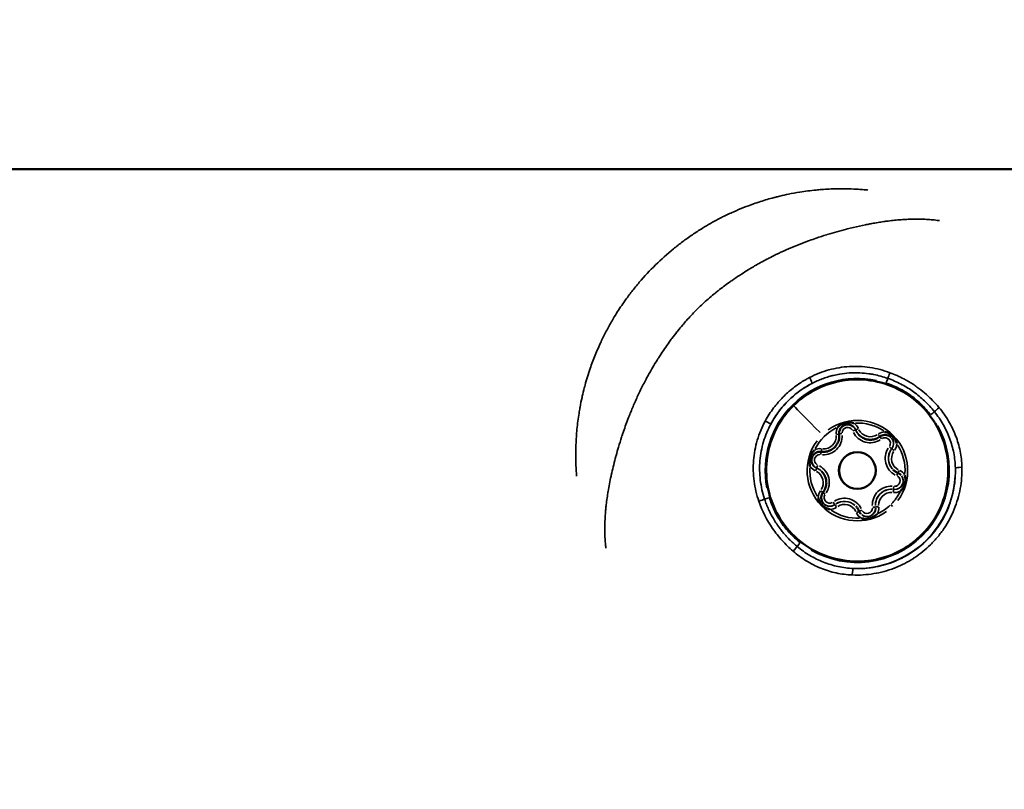
# Model space of a CAD drawing. Units: millimetres. Extents: x -53 to 14867, y 0 to 15258.
# Drawn here: x 8404 to 8484, y 7782 to 7845 of the extents above; entities that cross this region are included whole.
import ezdxf

# ---------------------------------------------------------------- set-up
doc = ezdxf.new("R2010")
doc.units = ezdxf.units.MM
doc.header["$MEASUREMENT"] = 0
doc.layers.add('MD_Visible', color=7, linetype='Continuous', lineweight=50)
doc.layers.add('MD_Visible Narrow', color=7, linetype='Continuous', lineweight=35)
doc.styles.get("Standard").update_dxf_attribs({"font": 'square721_bt_roman.ttf'})
doc.dimstyles.new('asd', dxfattribs={"dimtxt": 300, "dimasz": 100, "dimexe": 1.25, "dimexo": 0.625, "dimgap": 80, "dimtad": 1, "dimdec": 0, "dimlfac": 0.1, "dimrnd": 5, "dimtxsty": 'Standard', "dimcen": 0, "dimclrd": 256, "dimclre": 256, "dimadec": 0, "dimazin": 0, "dimtfac": 1, "dimtdec": 0, "dimtix": 1, "dimtmove": 2, "dimatfit": 3, "dimfxl": 1, "dimarcsym": 0})

# ---------------------------------------------------------------- blocks, each defined once
blk = doc.blocks.new('CustomObjectsInViewport6_0')
at = {"layer": 'MD_Visible'}
for p, q in [((7251.914, 6772.987), (7561.09, 6772.987)), ((7386.349, 6751.277), (7386.34, 6751.286)), ((7387.276, 6749.431), (7387.282, 6749.425)), ((7383.307, 6748.288), (7383.298, 6748.298)), ((7389.125, 6748.451), (7389.116, 6748.46)), ((7385.136, 6747.329), (7385.142, 6747.323)), ((7386.083, 6745.463), (7386.074, 6745.472))]:
    blk.add_line(p, q, dxfattribs=at)
at = {"layer": 'MD_Visible', "extrusion": (0, 0, -1)}
blk.add_ellipse((7386.206, 6748.38), major_axis=(1.07, 1.051), ratio=0.999993, start_param=3.141593, end_param=6.283185, dxfattribs=at)
at = {"layer": 'MD_Visible'}
blk.add_ellipse((7386.212, 6748.374), major_axis=(1.07, 1.051), ratio=0.999993, start_param=-0.776498, end_param=5.506687, dxfattribs=at)
for points, knots in [([(7380.993, 6753.686), (7381.559, 6754.242), (7382.215, 6754.707), (7383.639, 6755.406), (7384.407, 6755.641), (7385.979, 6755.857), (7386.782, 6755.838), (7388.342, 6755.548), (7389.098, 6755.278), (7390.488, 6754.512), (7391.121, 6754.017), (7392.199, 6752.854), (7392.644, 6752.185), (7393.302, 6750.741), (7393.514, 6749.966), (7393.684, 6748.389), (7393.641, 6747.587), (7393.306, 6746.036), (7393.014, 6745.288), (7392.208, 6743.921), (7391.695, 6743.303), (7390.5, 6742.259), (7389.819, 6741.834), (7388.356, 6741.218), (7387.576, 6741.029), (7385.994, 6740.905), (7385.193, 6740.971), (7383.653, 6741.351), (7382.914, 6741.665), (7381.571, 6742.511), (7380.968, 6743.041), (7379.96, 6744.266), (7379.554, 6744.96), (7378.982, 6746.44), (7378.816, 6747.225), (7378.738, 6748.81), (7378.827, 6749.608), (7379.252, 6751.137), (7379.588, 6751.867), (7380.311, 6752.944), (7380.634, 6753.333), (7380.993, 6753.686)], [0, 0, 0, 0, 0.32, 0.32, 0.640001, 0.640001, 0.960001, 0.960001, 1.280001, 1.280001, 1.6, 1.6, 1.92, 1.92, 2.24, 2.24, 2.56, 2.56, 2.88, 2.88, 3.2, 3.2, 3.52, 3.52, 3.840001, 3.840001, 4.160001, 4.160001, 4.48, 4.48, 4.8, 4.8, 5.12, 5.12, 5.44, 5.44, 5.76, 5.76, 6.08, 6.08, 6.283185, 6.283185, 6.283185, 6.283185]), ([(7385.912, 6752.248), (7385.91, 6752.249), (7385.908, 6752.249), (7385.78, 6752.286), (7385.648, 6752.305), (7385.413, 6752.302), (7385.311, 6752.289), (7385.11, 6752.237), (7385.014, 6752.199), (7384.807, 6752.088), (7384.701, 6752.008), (7384.607, 6751.913), (7384.605, 6751.911), (7384.604, 6751.91)], [-0.0006567, -0.0006567, -0.0006567, -0.0006567, 0, 0, 0.0394171, 0.0394171, 0.0702393, 0.0702393, 0.1010616, 0.1010616, 0.1404787, 0.1404787, 0.1411354, 0.1411354, 0.1411354, 0.1411354]), ([(7384.729, 6751.35), (7384.721, 6751.424), (7384.724, 6751.499), (7384.753, 6751.646), (7384.78, 6751.717), (7384.854, 6751.846), (7384.902, 6751.905), (7385.013, 6752.004), (7385.077, 6752.045), (7385.214, 6752.105), (7385.287, 6752.124), (7385.436, 6752.137), (7385.511, 6752.132), (7385.657, 6752.098), (7385.727, 6752.069), (7385.839, 6752), (7385.884, 6751.964), (7385.924, 6751.924)], [5.369668, 5.369668, 5.369668, 5.369668, 5.689669, 5.689669, 6.009668, 6.009668, 6.329666, 6.329666, 6.649664, 6.649664, 6.969663, 6.969663, 7.289662, 7.289662, 7.609663, 7.609663, 7.853982, 7.853982, 7.853982, 7.853982]), ([(7389.424, 6750.572), (7389.423, 6750.574), (7389.423, 6750.577), (7389.391, 6750.706), (7389.341, 6750.83), (7389.221, 6751.032), (7389.159, 6751.114), (7389.014, 6751.261), (7388.933, 6751.326), (7388.733, 6751.449), (7388.61, 6751.501), (7388.481, 6751.535), (7388.479, 6751.536), (7388.477, 6751.536)], [-0.0006567, -0.0006567, -0.0006567, -0.0006567, 0, 0, 0.0394171, 0.0394171, 0.0702393, 0.0702393, 0.1010616, 0.1010616, 0.1404787, 0.1404787, 0.1411354, 0.1411354, 0.1411354, 0.1411354]), ([(7383.263, 6749.909), (7383.4, 6749.89), (7383.54, 6749.893), (7383.813, 6749.944), (7383.945, 6749.991), (7384.188, 6750.125), (7384.298, 6750.211), (7384.486, 6750.414), (7384.564, 6750.531), (7384.679, 6750.783), (7384.716, 6750.918), (7384.742, 6751.153), (7384.741, 6751.252), (7384.729, 6751.35)], [2.228075, 2.228075, 2.228075, 2.228075, 2.548075, 2.548075, 2.868076, 2.868076, 3.188076, 3.188076, 3.508077, 3.508077, 3.828078, 3.828078, 4.05511, 4.05511, 4.05511, 4.05511]), ([(7386.349, 6751.277), (7386.436, 6751.188), (7386.536, 6751.112), (7386.754, 6750.991), (7386.871, 6750.946), (7387.114, 6750.892), (7387.24, 6750.883), (7387.488, 6750.9), (7387.611, 6750.926), (7387.844, 6751.013), (7387.954, 6751.073), (7388.054, 6751.147)], [1.570796, 1.570796, 1.570796, 1.570796, 1.858219, 1.858219, 2.145643, 2.145643, 2.433066, 2.433066, 2.720489, 2.720489, 3.007912, 3.007912, 3.007912, 3.007912]), ([(7388.054, 6751.147), (7388.107, 6751.187), (7388.167, 6751.22), (7388.293, 6751.267), (7388.359, 6751.281), (7388.493, 6751.29), (7388.56, 6751.285), (7388.691, 6751.256), (7388.755, 6751.231), (7388.872, 6751.166), (7388.926, 6751.125), (7388.973, 6751.078)], [0.13368, 0.13368, 0.13368, 0.13368, 0.421104, 0.421104, 0.708527, 0.708527, 0.99595, 0.99595, 1.283373, 1.283373, 1.570797, 1.570797, 1.570797, 1.570797]), ([(7382.705, 6750.045), (7382.704, 6750.043), (7382.702, 6750.042), (7382.606, 6749.949), (7382.524, 6749.844), (7382.408, 6749.639), (7382.369, 6749.544), (7382.313, 6749.345), (7382.298, 6749.243), (7382.292, 6749.008), (7382.308, 6748.876), (7382.343, 6748.747), (7382.343, 6748.745), (7382.344, 6748.743)], [-0.0006567, -0.0006567, -0.0006567, -0.0006567, 0, 0, 0.0394171, 0.0394171, 0.0702393, 0.0702393, 0.1010616, 0.1010616, 0.1404787, 0.1404787, 0.1411354, 0.1411354, 0.1411354, 0.1411354]), ([(7382.668, 6748.725), (7382.616, 6748.778), (7382.572, 6748.84), (7382.506, 6748.974), (7382.484, 6749.046), (7382.464, 6749.194), (7382.465, 6749.27), (7382.493, 6749.417), (7382.518, 6749.488), (7382.59, 6749.619), (7382.637, 6749.678), (7382.746, 6749.78), (7382.809, 6749.822), (7382.945, 6749.884), (7383.018, 6749.904), (7383.149, 6749.918), (7383.206, 6749.917), (7383.263, 6749.909)], [4.712389, 4.712389, 4.712389, 4.712389, 5.032391, 5.032391, 5.352393, 5.352393, 5.672393, 5.672393, 5.992393, 5.992393, 6.312391, 6.312391, 6.632389, 6.632389, 6.952388, 6.952388, 7.196703, 7.196703, 7.196703, 7.196703]), ([(7383.406, 6746.582), (7383.483, 6746.68), (7383.545, 6746.789), (7383.635, 6747.021), (7383.664, 6747.143), (7383.685, 6747.391), (7383.678, 6747.517), (7383.628, 6747.76), (7383.586, 6747.879), (7383.469, 6748.098), (7383.394, 6748.2), (7383.307, 6748.288)], [3.275273, 3.275273, 3.275273, 3.275273, 3.562696, 3.562696, 3.850119, 3.850119, 4.137542, 4.137542, 4.424966, 4.424966, 4.712389, 4.712389, 4.712389, 4.712389]), ([(7389.125, 6748.451), (7389.149, 6748.427), (7389.173, 6748.404), (7389.224, 6748.359), (7389.251, 6748.338), (7389.305, 6748.298), (7389.333, 6748.279), (7389.39, 6748.243), (7389.419, 6748.226), (7389.479, 6748.195), (7389.509, 6748.18), (7389.54, 6748.167)], [1.5707961, 1.5707961, 1.5707961, 1.5707961, 1.6487798, 1.6487798, 1.7267636, 1.7267636, 1.8047473, 1.8047473, 1.882731, 1.882731, 1.9607148, 1.9607148, 1.9607148, 1.9607148]), ([(7389.54, 6748.167), (7389.557, 6748.16), (7389.574, 6748.152), (7389.606, 6748.135), (7389.622, 6748.126), (7389.652, 6748.107), (7389.668, 6748.097), (7389.697, 6748.075), (7389.711, 6748.063), (7389.738, 6748.04), (7389.752, 6748.027), (7389.764, 6748.014)], [1.1808779, 1.1808779, 1.1808779, 1.1808779, 1.2588616, 1.2588616, 1.3368454, 1.3368454, 1.4148291, 1.4148291, 1.4928128, 1.4928128, 1.5707966, 1.5707966, 1.5707966, 1.5707966]), ([(7389.729, 6746.693), (7389.73, 6746.695), (7389.732, 6746.696), (7389.828, 6746.789), (7389.91, 6746.894), (7390.025, 6747.098), (7390.065, 6747.194), (7390.12, 6747.393), (7390.135, 6747.495), (7390.142, 6747.73), (7390.126, 6747.862), (7390.091, 6747.991), (7390.09, 6747.993), (7390.09, 6747.995)], [-0.0006567, -0.0006567, -0.0006567, -0.0006567, 0, 0, 0.0394171, 0.0394171, 0.0702393, 0.0702393, 0.1010616, 0.1010616, 0.1404787, 0.1404787, 0.1411354, 0.1411354, 0.1411354, 0.1411354]), ([(7383.46, 6745.662), (7383.413, 6745.71), (7383.373, 6745.764), (7383.31, 6745.883), (7383.287, 6745.946), (7383.26, 6746.078), (7383.256, 6746.145), (7383.267, 6746.279), (7383.283, 6746.345), (7383.332, 6746.47), (7383.365, 6746.529), (7383.406, 6746.582)], [4.712389, 4.712389, 4.712389, 4.712389, 4.999812, 4.999812, 5.287236, 5.287236, 5.574659, 5.574659, 5.862082, 5.862082, 6.149505, 6.149505, 6.149505, 6.149505]), ([(7383.01, 6746.166), (7383.01, 6746.163), (7383.011, 6746.161), (7383.043, 6746.032), (7383.093, 6745.908), (7383.212, 6745.706), (7383.275, 6745.624), (7383.42, 6745.477), (7383.501, 6745.412), (7383.701, 6745.289), (7383.823, 6745.237), (7383.952, 6745.203), (7383.955, 6745.202), (7383.957, 6745.202)], [-0.0006567, -0.0006567, -0.0006567, -0.0006567, 0, 0, 0.0394171, 0.0394171, 0.0702393, 0.0702393, 0.1010616, 0.1010616, 0.1404787, 0.1404787, 0.1411354, 0.1411354, 0.1411354, 0.1411354]), ([(7386.36, 6745.042), (7386.347, 6745.074), (7386.333, 6745.104), (7386.303, 6745.165), (7386.286, 6745.194), (7386.251, 6745.252), (7386.233, 6745.28), (7386.194, 6745.335), (7386.173, 6745.362), (7386.13, 6745.414), (7386.107, 6745.439), (7386.083, 6745.463)], [4.3224705, 4.3224705, 4.3224705, 4.3224705, 4.4004542, 4.4004542, 4.4784378, 4.4784378, 4.5564215, 4.5564215, 4.6344051, 4.6344051, 4.7123887, 4.7123887, 4.7123887, 4.7123887]), ([(7386.508, 6744.816), (7386.496, 6744.829), (7386.483, 6744.842), (7386.46, 6744.87), (7386.449, 6744.884), (7386.428, 6744.914), (7386.418, 6744.929), (7386.399, 6744.96), (7386.39, 6744.976), (7386.374, 6745.009), (7386.366, 6745.025), (7386.36, 6745.042)], [4.7123892, 4.7123892, 4.7123892, 4.7123892, 4.7903729, 4.7903729, 4.8683565, 4.8683565, 4.9463401, 4.9463401, 5.0243238, 5.0243238, 5.1023074, 5.1023074, 5.1023074, 5.1023074]), ([(7386.521, 6744.49), (7386.524, 6744.489), (7386.526, 6744.489), (7386.654, 6744.452), (7386.786, 6744.433), (7387.021, 6744.435), (7387.123, 6744.449), (7387.323, 6744.501), (7387.419, 6744.539), (7387.626, 6744.65), (7387.732, 6744.73), (7387.827, 6744.825), (7387.828, 6744.826), (7387.83, 6744.828)], [-0.0006567, -0.0006567, -0.0006567, -0.0006567, 0, 0, 0.0394171, 0.0394171, 0.0702393, 0.0702393, 0.1010616, 0.1010616, 0.1404787, 0.1404787, 0.1411354, 0.1411354, 0.1411354, 0.1411354])]:
    blk.add_open_spline(points, degree=3, knots=knots, dxfattribs=at)
at = {"layer": 'MD_Visible Narrow'}
for p, q in [((7545.631, 6772.987), (7267.373, 6772.987)), ((7386.072, 6751.697), (7386.064, 6751.706)), ((7389.026, 6750.158), (7389.017, 6750.166)), ((7382.891, 6748.573), (7382.883, 6748.581)), ((7389.169, 6746.831), (7389.161, 6746.839)), ((7384.378, 6745.592), (7384.37, 6745.601)), ((7387.702, 6745.39), (7387.694, 6745.398))]:
    blk.add_line(p, q, dxfattribs=at)
for centre, major_axis, ratio, start_param, end_param in [((7386.203, 6748.383), (5.363, 5.268), 0.999993, 0.584825, 2.555881), ((7388.816, 6756.293), (-0.176, -0.468), 0.059322, 0.677527, 1.697357), ((7388.562, 6755.519), (-0.157, -0.475), 0.003395, 3.808679, 4.66317), ((7381.344, 6753.33), (-0.35, 0.357), 0, 0.008706, 0.164769), ((7378.718, 6752.442), (-0.44, 0.237), 0.076037, 1.612916, 3.031439), ((7386.217, 6748.369), (2.927, 2.876), 0.999993, 4.869469, 7.696902), ((7385.425, 6751.432), (0.678, 0.666), 0.999993, -0.357621, 0.223725), ((7386.203, 6748.383), (5.363, 5.268), 0.999993, 3.412811, 6.012562), ((7385.425, 6751.432), (0.678, 0.666), 0.999993, 1.870671, 2.452017), ((7384.968, 6751.389), (-0.248, -0.03), 0.003023, 4.780265, 5.960046), ((7387.265, 6752.197), (1.105, 1.085), 0.999993, 2.843026, 4.487357), ((7385.415, 6751.443), (0.499, 0.491), 0.999993, -0.3709, -0.028564), ((7386.304, 6751.791), (-0.232, -0.094), 0.003531, 0.079991, 1.493708), ((7387.275, 6752.186), (0.926, 0.91), 0.999993, 2.77117, 3.122097), ((7388.474, 6750.586), (0.678, 0.666), 0.999993, 0.823473, 1.404819), ((7386.217, 6748.369), (2.927, 2.876), 0.999993, 1.727876, 4.55531), ((7383.43, 6751.206), (1.105, 1.085), 0.999993, 3.890224, 5.534555), ((7387.904, 6751.347), (0.15, -0.2), 0.000509, 0.078351, 1.488662), ((7388.464, 6750.596), (0.499, 0.491), 0.999993, 4.917448, 6.202262), ((7383.168, 6749.215), (0.678, 0.666), 0.999993, 0.689576, 1.270922), ((7383.219, 6749.671), (-0.034, -0.248), 0.003023, 3.464732, 4.644513), ((7383.297, 6750.157), (-0.034, -0.248), 0.003023, 0.078423, 1.49004), ((7390.041, 6749.371), (1.105, 1.085), 0.999993, 1.795829, 3.44016), ((7390.051, 6749.361), (0.926, 0.91), 0.999993, 1.776333, 3.069737), ((7389.223, 6750.004), (-0.197, 0.153), 0.000509, 0.082324, 1.49604), ((7388.474, 6750.586), (0.678, 0.666), 0.999993, 4.878367, 5.459712), ((7383.168, 6749.215), (0.678, 0.666), 0.999993, 2.917869, 3.499214), ((7383.158, 6749.225), (0.499, 0.491), 0.999993, 3.170157, 3.512493), ((7382.981, 6748.812), (-0.098, -0.23), 0.003531, 4.789478, 6.203194), ((7382.381, 6747.378), (0.926, 0.91), 0.999993, 0.019496, 0.370423), ((7382.371, 6747.389), (1.105, 1.085), 0.999993, 4.937421, 6.581752), ((7389.639, 6748.397), (-0.098, -0.23), 0.003531, 0.078467, 1.490878), ((7389.266, 6747.523), (0.678, 0.666), 0.999993, -0.223724, 0.357622), ((7389.256, 6747.533), (0.499, 0.491), 0.999993, 3.92261, 6.149902), ((7383.96, 6746.152), (0.678, 0.666), 0.999993, 1.736774, 2.31812), ((7383.209, 6746.735), (-0.197, 0.153), 0.000509, 1.652931, 3.063242), ((7383.594, 6746.438), (-0.197, 0.153), 0.000509, 4.778174, 5.8942), ((7388.982, 6745.554), (1.105, 1.085), 0.999993, 0.748631, 2.392962), ((7388.992, 6745.544), (0.926, 0.91), 0.999993, 0.748631, 2.392962), ((7389.194, 6747.087), (-0.034, -0.248), 0.003023, 4.788596, 6.202313), ((7389.266, 6747.523), (0.678, 0.666), 0.999993, 3.831169, 4.412515), ((7378.246, 6745.919), (-0.471, -0.167), 0.059416, 1.444417, 2.464157), ((7384.219, 6745.802), (0.15, -0.2), 0.000509, 4.787145, 6.200862), ((7385.147, 6744.563), (1.105, 1.085), 0.999993, -0.298566, 1.345765), ((7385.157, 6744.553), (0.926, 0.91), 0.999993, 0.071856, 1.36526), ((7383.95, 6746.162), (0.499, 0.491), 0.999993, 3.222516, 4.50733), ((7383.96, 6746.152), (0.678, 0.666), 0.999993, 3.965066, 4.546412), ((7386.582, 6745.146), (-0.232, -0.094), 0.003531, 4.782271, 6.014028), ((7386.998, 6745.316), (0.499, 0.491), 0.999993, 3.274876, 5.502168), ((7387.951, 6745.419), (-0.248, -0.03), 0.003023, 0.080873, 1.494589), ((7387.009, 6745.305), (0.678, 0.666), 0.999993, 5.012264, 5.593609), ((7388.942, 6745.595), (-0.35, 0.357), 0, 1.596592, 1.991552), ((7387.009, 6745.305), (0.678, 0.666), 0.999993, 2.783971, 3.365317), ((7381.551, 6742.477), (-0.31, -0.393), 0.003787, 4.758923, 5.605225), ((7385.861, 6739.872), (0.023, 0.499), 0.121993, 0.117883, 1.559336)]:
    blk.add_ellipse(centre, major_axis=major_axis, ratio=ratio, start_param=start_param, end_param=end_param, dxfattribs=at)
at = {"layer": 'MD_Visible Narrow', "extrusion": (0, 0, -1)}
for centre, major_axis, ratio, start_param, end_param in [((7386.205, 6748.381), (5.3, 5.207), 0.999993, -2.365094, 3.918091), ((7382.285, 6755.942), (-0.229, 0.444), 0.075899, 1.612899, 3.031437), ((7386.205, 6748.381), (5.719, 5.618), 0.999993, -1.838362, -1.302368), ((7385.093, 6749.513), (4.157, -4.231), 0, 2.05423, 2.92036), ((7392.188, 6752.932), (0.398, 0.303), 0.003788, 4.758924, 5.605206), ((7392.829, 6753.423), (-0.385, -0.319), 0.0543, 0.689308, 1.720162), ((7386.217, 6748.369), (2.776, 2.727), 0.999993, -0.837771, -0.209427), ((7386.217, 6748.369), (2.776, 2.727), 0.999993, -1.884969, -1.256624), ((7385.414, 6751.443), (0.321, 0.315), 0.999993, -2.340602, 0.246207), ((7385.832, 6751.612), (0.232, 0.094), 0.003531, 4.789478, 6.203194), ((7385.425, 6751.433), (0.499, 0.491), 0.999993, 0.019496, 0.370422), ((7387.266, 6752.196), (0.926, 0.91), 0.999993, 3.161089, 3.512015), ((7387.276, 6752.186), (0.748, 0.735), 0.999993, 1.795828, 3.440159), ((7383.441, 6751.195), (0.748, 0.735), 0.999993, 0.748631, 2.392962), ((7384.481, 6751.32), (0.248, 0.03), 0.003023, 0.078423, 1.49004), ((7388.194, 6750.957), (-0.15, 0.2), 0.000509, 4.778174, 5.8942), ((7388.463, 6750.597), (0.321, 0.315), 0.999993, -1.293405, 1.293404), ((7388.473, 6750.587), (0.499, 0.491), 0.999993, 0.071856, 1.36526), ((7390.042, 6749.37), (0.926, 0.91), 0.999993, 3.213448, 4.506853), ((7388.819, 6750.32), (0.197, -0.153), 0.000509, 4.787145, 6.200862), ((7390.052, 6749.36), (0.748, 0.735), 0.999993, 2.843026, 4.487357), ((7386.217, 6748.369), (2.776, 2.727), 0.999993, 0.209426, 0.837771), ((7383.157, 6749.226), (0.321, 0.315), 0.999993, 2.895386, 5.482194), ((7386.217, 6748.369), (2.776, 2.727), 0.999993, 3.351019, 3.979363), ((7383.167, 6749.216), (0.499, 0.491), 0.999993, 2.77117, 3.122097), ((7382.794, 6748.342), (0.098, 0.23), 0.003531, 0.079991, 1.493708), ((7382.382, 6747.378), (0.748, 0.735), 0.999993, -0.298567, 1.345764), ((7382.372, 6747.388), (0.926, 0.91), 0.999993, -0.370423, -0.019496), ((7389.433, 6747.947), (0.098, 0.23), 0.003531, 4.782271, 6.014028), ((7394.719, 6748.576), (-0.5, -0.014), 0.122052, 0.11789, 1.559481), ((7386.205, 6748.381), (5.719, 5.618), 0.999993, 0.835304, 2.305971), ((7389.265, 6747.524), (0.499, 0.491), 0.999993, 0.124216, 2.360098), ((7389.255, 6747.534), (0.321, 0.315), 0.999993, -0.246207, 2.340602), ((7388.983, 6745.553), (0.926, 0.91), 0.999993, 3.890223, 5.534554), ((7388.993, 6745.543), (0.748, 0.735), 0.999993, 3.890223, 5.534554), ((7386.217, 6748.369), (2.776, 2.727), 0.999993, 1.23917, 1.553342), ((7389.135, 6746.582), (0.034, 0.248), 0.003023, 0.080873, 1.494589), ((7379.024, 6746.158), (0.478, 0.148), 0.003393, 3.808593, 4.663163), ((7383.949, 6746.162), (0.321, 0.315), 0.999993, 1.848188, 4.434997), ((7385.148, 6744.562), (0.926, 0.91), 0.999993, -1.36526, -0.071856), ((7383.959, 6746.152), (0.499, 0.491), 0.999993, 1.776332, 3.069737), ((7386.217, 6748.369), (2.776, 2.727), 0.999993, 2.303822, 2.932166), ((7384.528, 6745.392), (-0.15, 0.2), 0.000509, 0.082324, 1.49604), ((7385.158, 6744.552), (0.748, 0.735), 0.999993, -1.345765, 0.298566), ((7386.128, 6744.948), (0.232, 0.094), 0.003531, 0.078467, 1.490878), ((7387.008, 6745.306), (0.499, 0.491), 0.999993, 0.781495, 3.017377), ((7386.998, 6745.316), (0.321, 0.315), 0.999993, 0.80099, 3.387799), ((7387.445, 6745.369), (0.248, 0.03), 0.003023, 4.788596, 6.202313), ((7386.217, 6748.369), (2.776, 2.727), 0.999993, 1.58825, 1.902422), ((7381.05, 6741.845), (-0.326, -0.379), 0.054431, 1.42146, 2.4523)]:
    blk.add_ellipse(centre, major_axis=major_axis, ratio=ratio, start_param=start_param, end_param=end_param, dxfattribs=at)
at = {"layer": 'MD_Visible Narrow'}
for points, knots in [([(7363.28, 6747.924), (7363.275, 6747.979), (7363.271, 6748.035), (7363.263, 6748.155), (7363.258, 6748.22), (7363.244, 6748.439), (7363.236, 6748.593), (7363.212, 6749.16), (7363.207, 6749.576), (7363.215, 6750.1), (7363.217, 6750.208), (7363.233, 6750.74), (7363.259, 6751.168), (7363.302, 6751.648), (7363.307, 6751.698), (7363.353, 6752.181), (7363.408, 6752.614), (7363.501, 6753.204), (7363.527, 6753.358), (7363.557, 6753.524), (7363.56, 6753.536), (7363.61, 6753.815), (7363.664, 6754.083), (7363.731, 6754.385), (7363.739, 6754.421), (7363.798, 6754.68), (7363.852, 6754.902), (7363.93, 6755.203), (7363.951, 6755.282), (7364.095, 6755.813), (7364.233, 6756.261), (7364.513, 6757.077), (7364.65, 6757.445), (7364.946, 6758.176), (7365.105, 6758.539), (7365.411, 6759.192), (7365.556, 6759.483), (7365.856, 6760.055), (7366.011, 6760.334), (7366.295, 6760.82), (7366.422, 6761.029), (7366.764, 6761.574), (7366.986, 6761.906), (7367.31, 6762.363), (7367.405, 6762.494), (7367.597, 6762.752), (7367.694, 6762.879), (7367.99, 6763.259), (7368.193, 6763.509), (7368.819, 6764.243), (7369.258, 6764.715), (7369.725, 6765.174), (7369.728, 6765.177), (7370.199, 6765.638), (7370.683, 6766.072), (7371.435, 6766.687), (7371.689, 6766.886), (7372.07, 6767.17), (7372.192, 6767.259), (7372.455, 6767.447), (7372.596, 6767.545), (7373.005, 6767.823), (7373.276, 6767.999), (7373.61, 6768.204), (7373.669, 6768.24), (7373.946, 6768.407), (7374.168, 6768.536), (7374.662, 6768.81), (7374.934, 6768.954), (7375.507, 6769.242), (7375.808, 6769.384), (7376.645, 6769.756), (7377.187, 6769.972), (7377.92, 6770.23), (7378.106, 6770.293), (7378.661, 6770.471), (7379.032, 6770.58), (7379.496, 6770.702), (7379.586, 6770.725), (7379.747, 6770.766), (7379.818, 6770.783), (7380.122, 6770.856), (7380.356, 6770.908), (7380.894, 6771.018), (7381.197, 6771.073), (7381.501, 6771.122), (7381.504, 6771.123), (7381.951, 6771.195), (7382.395, 6771.252), (7382.99, 6771.31), (7383.142, 6771.323), (7383.71, 6771.367), (7384.126, 6771.386), (7384.594, 6771.395), (7384.649, 6771.396), (7384.82, 6771.398), (7384.936, 6771.398), (7385.341, 6771.396), (7385.628, 6771.389), (7386.036, 6771.371), (7386.157, 6771.365), (7386.441, 6771.347), (7386.604, 6771.336), (7386.869, 6771.313), (7386.972, 6771.304), (7387.075, 6771.294)], [0.00752937, 0.00752937, 0.00752937, 0.00752937, 0.00771131, 0.00771131, 0.0079231, 0.0079231, 0.00842579, 0.00842579, 0.00976725, 0.00976725, 0.01011094, 0.01011094, 0.01147212, 0.01147212, 0.01163242, 0.01163242, 0.01299758, 0.01299758, 0.01348126, 0.01348126, 0.01351697, 0.01351697, 0.01435236, 0.01435236, 0.01446554, 0.01446554, 0.01516642, 0.01516642, 0.01541704, 0.01541704, 0.01685157, 0.01685157, 0.01804981, 0.01804981, 0.01924804, 0.01924804, 0.02022189, 0.02022189, 0.02117484, 0.02117484, 0.02190705, 0.02190705, 0.02310615, 0.02310615, 0.0235922, 0.0235922, 0.02407272, 0.02407272, 0.02503992, 0.02503992, 0.02696252, 0.02696252, 0.02697624, 0.02697624, 0.02891275, 0.02891275, 0.0298802, 0.0298802, 0.03033283, 0.03033283, 0.03084705, 0.03084705, 0.03181345, 0.03181345, 0.03201799, 0.03201799, 0.03277939, 0.03277939, 0.03370315, 0.03370315, 0.03470615, 0.03470615, 0.03647585, 0.03647585, 0.03707346, 0.03707346, 0.03825301, 0.03825301, 0.03853635, 0.03853635, 0.03875862, 0.03875862, 0.03948832, 0.03948832, 0.04043628, 0.04043628, 0.04044378, 0.04044378, 0.04183936, 0.04183936, 0.04231975, 0.04231975, 0.04363923, 0.04363923, 0.04381409, 0.04381409, 0.04418488, 0.04418488, 0.04511003, 0.04511003, 0.04549925, 0.04549925, 0.04602906, 0.04602906, 0.04636814, 0.04636814, 0.04636814, 0.04636814]), ([(7392.918, 6768.792), (7392.859, 6768.8), (7392.799, 6768.809), (7392.577, 6768.837), (7392.414, 6768.855), (7392.076, 6768.884), (7391.901, 6768.896), (7391.703, 6768.905), (7391.682, 6768.906), (7391.507, 6768.913), (7391.352, 6768.917), (7391.18, 6768.918), (7391.165, 6768.918), (7390.986, 6768.919), (7390.82, 6768.917), (7390.521, 6768.909), (7390.389, 6768.904), (7390.104, 6768.891), (7389.95, 6768.881), (7389.618, 6768.857), (7389.439, 6768.841), (7389.079, 6768.804), (7388.898, 6768.783), (7388.6, 6768.745), (7388.482, 6768.729), (7388.21, 6768.69), (7388.055, 6768.666), (7387.728, 6768.613), (7387.556, 6768.583), (7387.277, 6768.531), (7387.172, 6768.511), (7387.002, 6768.478), (7386.936, 6768.464), (7386.545, 6768.385), (7386.216, 6768.313), (7385.718, 6768.195), (7385.55, 6768.154), (7385.366, 6768.107), (7385.349, 6768.103), (7385.068, 6768.031), (7384.803, 6767.96), (7384.277, 6767.812), (7384.017, 6767.735), (7383.734, 6767.648), (7383.713, 6767.641), (7383.412, 6767.548), (7383.131, 6767.456), (7382.663, 6767.296), (7382.477, 6767.23), (7382.243, 6767.145), (7382.196, 6767.128), (7382.101, 6767.093), (7382.055, 6767.076), (7381.738, 6766.957), (7381.467, 6766.851), (7380.925, 6766.63), (7380.654, 6766.514), (7380.109, 6766.272), (7379.835, 6766.145), (7379.364, 6765.916), (7379.166, 6765.817), (7378.915, 6765.687), (7378.861, 6765.66), (7378.477, 6765.458), (7378.148, 6765.277), (7377.689, 6765.01), (7377.555, 6764.932), (7377.382, 6764.827), (7377.342, 6764.802), (7377.111, 6764.662), (7376.922, 6764.543), (7376.681, 6764.387), (7376.627, 6764.352), (7376.372, 6764.184), (7376.173, 6764.049), (7375.958, 6763.899), (7375.941, 6763.887), (7375.906, 6763.863), (7375.888, 6763.85), (7375.7, 6763.717), (7375.531, 6763.594), (7375.305, 6763.425), (7375.246, 6763.381), (7375.029, 6763.215), (7374.872, 6763.093), (7374.652, 6762.917), (7374.588, 6762.865), (7374.515, 6762.805), (7374.508, 6762.799), (7374.34, 6762.661), (7374.181, 6762.526), (7373.867, 6762.251), (7373.71, 6762.11), (7373.44, 6761.858), (7373.325, 6761.748), (7373.195, 6761.621), (7373.179, 6761.605), (7373.017, 6761.445), (7372.875, 6761.3), (7372.603, 6761.014), (7372.473, 6760.873), (7372.232, 6760.604), (7372.119, 6760.476), (7371.987, 6760.321), (7371.966, 6760.296), (7371.812, 6760.114), (7371.683, 6759.957), (7371.528, 6759.764), (7371.5, 6759.729), (7371.337, 6759.523), (7371.203, 6759.349), (7371.034, 6759.124), (7370.998, 6759.074), (7370.923, 6758.972), (7370.884, 6758.92), (7370.715, 6758.687), (7370.587, 6758.505), (7370.341, 6758.145), (7370.222, 6757.967), (7370.071, 6757.733), (7370.036, 6757.678), (7369.951, 6757.546), (7369.901, 6757.467), (7369.736, 6757.203), (7369.623, 6757.015), (7369.393, 6756.626), (7369.278, 6756.424), (7369.148, 6756.191), (7369.131, 6756.16), (7369.063, 6756.037), (7369.013, 6755.945), (7368.805, 6755.555), (7368.652, 6755.256), (7368.36, 6754.657), (7368.22, 6754.357), (7367.953, 6753.757), (7367.826, 6753.458), (7367.678, 6753.091), (7367.651, 6753.024), (7367.591, 6752.873), (7367.558, 6752.787), (7367.451, 6752.512), (7367.38, 6752.321), (7367.242, 6751.942), (7367.175, 6751.752), (7367.079, 6751.472), (7367.048, 6751.38), (7366.997, 6751.228), (7366.977, 6751.166), (7366.869, 6750.833), (7366.785, 6750.563), (7366.635, 6750.062), (7366.569, 6749.83), (7366.499, 6749.578), (7366.493, 6749.556), (7366.424, 6749.303), (7366.364, 6749.075), (7366.252, 6748.625), (7366.199, 6748.403), (7366.129, 6748.096), (7366.11, 6748.009), (7366.045, 6747.71), (7366.002, 6747.5), (7365.922, 6747.083), (7365.885, 6746.876), (7365.844, 6746.624), (7365.836, 6746.577), (7365.816, 6746.449), (7365.804, 6746.367), (7365.762, 6746.087), (7365.736, 6745.891), (7365.705, 6745.629), (7365.697, 6745.561), (7365.675, 6745.365), (7365.663, 6745.236), (7365.64, 6744.983), (7365.63, 6744.858), (7365.611, 6744.57), (7365.601, 6744.407), (7365.588, 6744.087), (7365.584, 6743.93), (7365.58, 6743.631), (7365.58, 6743.489), (7365.583, 6743.338), (7365.583, 6743.327), (7365.587, 6743.143), (7365.594, 6742.972), (7365.615, 6742.638), (7365.628, 6742.476), (7365.654, 6742.221), (7365.665, 6742.128), (7365.677, 6742.036)], [0.00470867, 0.00470867, 0.00470867, 0.00470867, 0.00497623, 0.00497623, 0.00569415, 0.00569415, 0.00645035, 0.00645035, 0.00653853, 0.00653853, 0.00719221, 0.00719221, 0.00725455, 0.00725455, 0.00793383, 0.00793383, 0.00846264, 0.00846264, 0.00906819, 0.00906819, 0.0097609, 0.0097609, 0.01044486, 0.01044486, 0.01088183, 0.01088183, 0.01145146, 0.01145146, 0.0120805, 0.0120805, 0.01245952, 0.01245952, 0.01269547, 0.01269547, 0.01386426, 0.01386426, 0.01445042, 0.01445042, 0.01450911, 0.01450911, 0.01542985, 0.01542985, 0.01632275, 0.01632275, 0.01639413, 0.01639413, 0.01734876, 0.01734876, 0.01797491, 0.01797491, 0.01813639, 0.01813639, 0.01829241, 0.01829241, 0.01920972, 0.01920972, 0.02013506, 0.02013506, 0.02107561, 0.02107561, 0.02176366, 0.02176366, 0.02195051, 0.02195051, 0.02310435, 0.02310435, 0.0235773, 0.0235773, 0.0237218, 0.0237218, 0.0243994, 0.0243994, 0.02459374, 0.02459374, 0.02532725, 0.02532725, 0.02539094, 0.02539094, 0.02545764, 0.02545764, 0.02609128, 0.02609128, 0.02631592, 0.02631592, 0.0269207, 0.0269207, 0.02717421, 0.02717421, 0.02720458, 0.02720458, 0.02783505, 0.02783505, 0.02847292, 0.02847292, 0.02895118, 0.02895118, 0.02901822, 0.02901822, 0.02963356, 0.02963356, 0.0302115, 0.0302115, 0.03073145, 0.03073145, 0.03083186, 0.03083186, 0.03145461, 0.03145461, 0.03158908, 0.03158908, 0.03225807, 0.03225807, 0.03244595, 0.03244595, 0.0326455, 0.0326455, 0.03332507, 0.03332507, 0.03397861, 0.03397861, 0.03417645, 0.03417645, 0.03445913, 0.03445913, 0.03512859, 0.03512859, 0.03584073, 0.03584073, 0.03594983, 0.03594983, 0.03627277, 0.03627277, 0.0373164, 0.0373164, 0.03835328, 0.03835328, 0.03938174, 0.03938174, 0.03960889, 0.03960889, 0.03990005, 0.03990005, 0.04054998, 0.04054998, 0.04119222, 0.04119222, 0.04150348, 0.04150348, 0.04171369, 0.04171369, 0.04264263, 0.04264263, 0.04345013, 0.04345013, 0.04352733, 0.04352733, 0.04433712, 0.04433712, 0.04513078, 0.04513078, 0.0454463, 0.0454463, 0.04621348, 0.04621348, 0.04698048, 0.04698048, 0.04715461, 0.04715461, 0.04746133, 0.04746133, 0.04820652, 0.04820652, 0.04846578, 0.04846578, 0.04896824, 0.04896824, 0.0494647, 0.0494647, 0.05012895, 0.05012895, 0.05078188, 0.05078188, 0.05138652, 0.05138652, 0.05143081, 0.05143081, 0.05217539, 0.05217539, 0.0528918, 0.0528918, 0.05330774, 0.05330774, 0.05330774, 0.05330774]), ([(7382.31, 6755.976), (7382.815, 6756.237), (7383.34, 6756.444), (7384.158, 6756.669), (7384.436, 6756.731), (7384.991, 6756.823), (7385.27, 6756.854), (7385.829, 6756.887), (7386.11, 6756.888), (7386.672, 6756.862), (7386.956, 6756.834), (7387.795, 6756.707), (7388.341, 6756.564), (7388.875, 6756.368)], [0, 0, 0, 0, 0.001697551, 0.001697551, 0.002546327, 0.002546327, 0.003395102, 0.003395102, 0.004243878, 0.004243878, 0.005092654, 0.005092654, 0.006790205, 0.006790205, 0.006790205, 0.006790205]), ([(7388.689, 6755.906), (7388.312, 6756.039), (7387.93, 6756.144), (7387.41, 6756.245), (7387.278, 6756.267), (7387.143, 6756.286), (7387.14, 6756.286), (7386.901, 6756.32), (7386.663, 6756.342), (7386.401, 6756.355), (7386.377, 6756.356), (7386.348, 6756.357), (7386.344, 6756.357), (7386.119, 6756.365), (7385.898, 6756.364), (7385.639, 6756.351), (7385.6, 6756.349), (7385.558, 6756.346), (7385.554, 6756.346), (7385.291, 6756.328), (7385.034, 6756.298), (7384.773, 6756.254), (7384.77, 6756.253), (7384.602, 6756.225), (7384.437, 6756.191), (7384.181, 6756.13), (7384.09, 6756.106), (7383.996, 6756.08), (7383.993, 6756.08), (7383.844, 6756.038), (7383.699, 6755.993), (7383.412, 6755.894), (7383.27, 6755.841), (7382.99, 6755.726), (7382.851, 6755.664), (7382.647, 6755.566), (7382.581, 6755.532), (7382.515, 6755.498)], [0, 0, 0, 0, 0.001189871, 0.001189871, 0.001589792, 0.001589792, 0.001599427, 0.001599427, 0.002310562, 0.002310562, 0.002384688, 0.002384688, 0.002396184, 0.002396184, 0.003061754, 0.003061754, 0.003179584, 0.003179584, 0.003191067, 0.003191067, 0.00397448, 0.00397448, 0.003984867, 0.003984867, 0.00448709, 0.00448709, 0.004769376, 0.004769376, 0.004778205, 0.004778205, 0.005231745, 0.005231745, 0.005684873, 0.005684873, 0.006138265, 0.006138265, 0.006359168, 0.006359168, 0.006359168, 0.006359168]), ([(7388.875, 6756.368), (7389.267, 6756.224), (7389.647, 6756.054), (7390.015, 6755.859), (7390.268, 6755.725), (7390.516, 6755.578), (7390.757, 6755.42), (7390.866, 6755.349), (7390.973, 6755.276), (7391.079, 6755.2), (7391.51, 6754.893), (7391.911, 6754.552), (7392.283, 6754.179), (7392.495, 6753.966), (7392.698, 6753.743), (7392.891, 6753.509)], [0, 0, 0, 0, 0.001248569, 0.001248569, 0.001248569, 0.002108875, 0.002108875, 0.002108875, 0.002498367, 0.002498367, 0.002498367, 0.004088255, 0.004088255, 0.004088255, 0.004994275, 0.004994275, 0.004994275, 0.004994275]), ([(7378.684, 6752.417), (7378.787, 6752.607), (7378.897, 6752.792), (7379.127, 6753.15), (7379.248, 6753.323), (7379.492, 6753.648), (7379.616, 6753.801), (7379.869, 6754.093), (7379.999, 6754.233), (7380.164, 6754.401), (7380.196, 6754.432), (7380.227, 6754.464), (7380.227, 6754.464), (7380.228, 6754.464), (7380.347, 6754.581), (7380.47, 6754.695), (7380.634, 6754.839), (7380.672, 6754.872), (7380.874, 6755.043), (7381.042, 6755.174), (7381.216, 6755.301), (7381.218, 6755.302), (7381.349, 6755.397), (7381.48, 6755.487), (7381.749, 6755.66), (7381.886, 6755.743), (7382.12, 6755.875), (7382.215, 6755.926), (7382.31, 6755.976)], [0, 0, 0, 0, 0.000642951, 0.000642951, 0.001276126, 0.001276126, 0.001865108, 0.001865108, 0.002434234, 0.002434234, 0.002566218, 0.002566218, 0.002566427, 0.002566427, 0.002566427, 0.003062282, 0.003062282, 0.003214109, 0.003214109, 0.00384964, 0.00384964, 0.003857694, 0.003857694, 0.004332471, 0.004332471, 0.004813567, 0.004813567, 0.005132853, 0.005132853, 0.005132853, 0.005132853]), ([(7382.515, 6755.498), (7382.178, 6755.325), (7381.856, 6755.129), (7381.549, 6754.911), (7381.532, 6754.899), (7381.515, 6754.886), (7381.498, 6754.874), (7381.337, 6754.758), (7381.18, 6754.635), (7381.027, 6754.507), (7380.875, 6754.378), (7380.726, 6754.242), (7380.583, 6754.102), (7380.297, 6753.821), (7380.037, 6753.522), (7379.799, 6753.206), (7379.562, 6752.89), (7379.348, 6752.556), (7379.158, 6752.203)], [0, 0, 0, 0, 0.001130959, 0.001130959, 0.001130959, 0.001194046, 0.001194046, 0.001194046, 0.00179097, 0.00179097, 0.00179097, 0.002387829, 0.002387829, 0.002387829, 0.003581761, 0.003581761, 0.003581761, 0.00477589, 0.00477589, 0.00477589, 0.00477589]), ([(7392.186, 6752.934), (7391.958, 6753.234), (7391.71, 6753.517), (7391.44, 6753.78), (7391.187, 6754.028), (7390.916, 6754.257), (7390.632, 6754.464), (7390.613, 6754.478), (7390.593, 6754.492), (7390.573, 6754.506), (7390.268, 6754.724), (7389.947, 6754.917), (7389.61, 6755.087), (7389.274, 6755.256), (7388.921, 6755.401), (7388.561, 6755.52)], [0, 0, 0, 0, 0.001128181, 0.001128181, 0.001128181, 0.002190943, 0.002190943, 0.002190943, 0.002264332, 0.002264332, 0.002264332, 0.003400638, 0.003400638, 0.003400638, 0.004535341, 0.004535341, 0.004535341, 0.004535341]), ([(7392.508, 6753.178), (7392.26, 6753.489), (7391.991, 6753.785), (7391.703, 6754.059), (7391.417, 6754.331), (7391.114, 6754.581), (7390.797, 6754.809), (7390.503, 6755.019), (7390.196, 6755.21), (7389.875, 6755.382), (7389.845, 6755.399), (7389.814, 6755.415), (7389.784, 6755.43), (7389.432, 6755.614), (7389.065, 6755.773), (7388.689, 6755.906)], [0, 0, 0, 0, 0.001194434, 0.001194434, 0.001194434, 0.002382205, 0.002382205, 0.002382205, 0.003479686, 0.003479686, 0.003479686, 0.003583301, 0.003583301, 0.003583301, 0.004777734, 0.004777734, 0.004777734, 0.004777734]), ([(7394.219, 6748.565), (7394.209, 6748.984), (7394.162, 6749.403), (7394.003, 6750.219), (7393.89, 6750.618), (7393.598, 6751.397), (7393.419, 6751.779), (7393.005, 6752.504), (7392.77, 6752.849), (7392.508, 6753.178)], [0, 0, 0, 0, 0.001260695, 0.001260695, 0.002521389, 0.002521389, 0.003782084, 0.003782084, 0.005042778, 0.005042778, 0.005042778, 0.005042778]), ([(7392.891, 6753.509), (7393.176, 6753.164), (7393.432, 6752.801), (7393.884, 6752.038), (7394.081, 6751.635), (7394.399, 6750.812), (7394.521, 6750.391), (7394.693, 6749.527), (7394.742, 6749.083), (7394.752, 6748.638)], [0, 0, 0, 0, 0.001334526, 0.001334526, 0.002669052, 0.002669052, 0.004003578, 0.004003578, 0.005338104, 0.005338104, 0.005338104, 0.005338104]), ([(7378.17, 6745.861), (7377.983, 6746.398), (7377.851, 6746.947), (7377.739, 6747.789), (7377.716, 6748.073), (7377.701, 6748.636), (7377.708, 6748.916), (7377.751, 6749.474), (7377.788, 6749.752), (7377.89, 6750.306), (7377.956, 6750.583), (7378.197, 6751.396), (7378.413, 6751.917), (7378.684, 6752.417)], [0, 0, 0, 0, 0.001698024, 0.001698024, 0.002547037, 0.002547037, 0.003396049, 0.003396049, 0.004245061, 0.004245061, 0.005094073, 0.005094073, 0.006792097, 0.006792097, 0.006792097, 0.006792097]), ([(7379.158, 6752.203), (7378.904, 6751.734), (7378.701, 6751.245), (7378.473, 6750.482), (7378.41, 6750.222), (7378.311, 6749.702), (7378.276, 6749.441), (7378.232, 6748.916), (7378.223, 6748.653), (7378.233, 6748.124), (7378.252, 6747.858), (7378.348, 6747.066), (7378.466, 6746.545), (7378.635, 6746.038)], [0, 0, 0, 0, 0.001589694, 0.001589694, 0.002384542, 0.002384542, 0.003179389, 0.003179389, 0.003974236, 0.003974236, 0.004769083, 0.004769083, 0.006358778, 0.006358778, 0.006358778, 0.006358778]), ([(7394.752, 6748.638), (7394.764, 6748.05), (7394.718, 6747.471), (7394.614, 6746.9), (7394.562, 6746.615), (7394.496, 6746.332), (7394.415, 6746.051), (7394.414, 6746.047), (7394.413, 6746.043), (7394.412, 6746.039), (7394.331, 6745.762), (7394.237, 6745.488), (7394.129, 6745.222), (7394.127, 6745.216), (7394.125, 6745.211), (7394.123, 6745.206), (7393.906, 6744.671), (7393.638, 6744.163), (7393.318, 6743.682), (7393.313, 6743.675), (7393.308, 6743.668), (7393.303, 6743.661), (7393.143, 6743.422), (7392.968, 6743.189), (7392.784, 6742.966), (7392.78, 6742.962), (7392.776, 6742.957), (7392.772, 6742.952), (7392.584, 6742.726), (7392.385, 6742.51), (7392.176, 6742.305), (7391.786, 6741.922), (7391.362, 6741.575), (7390.902, 6741.268), (7390.871, 6741.247), (7390.839, 6741.226), (7390.808, 6741.206), (7390.8, 6741.201), (7390.792, 6741.196), (7390.784, 6741.191), (7390.328, 6740.897), (7389.852, 6740.653), (7389.354, 6740.453), (7389.317, 6740.438), (7389.28, 6740.424), (7389.243, 6740.409), (7389.237, 6740.407), (7389.231, 6740.405), (7389.225, 6740.403), (7388.954, 6740.299), (7388.675, 6740.208), (7388.392, 6740.132), (7388.112, 6740.056), (7387.83, 6739.995), (7387.546, 6739.949), (7386.97, 6739.854), (7386.388, 6739.817), (7385.799, 6739.84)], [0, 0, 0, 0, 0.00175226, 0.00175226, 0.00175226, 0.00262703, 0.00262703, 0.00262703, 0.002639, 0.002639, 0.002639, 0.00350127, 0.00350127, 0.00350127, 0.00351867, 0.00351867, 0.00351867, 0.00525213, 0.00525213, 0.00525213, 0.00527801, 0.00527801, 0.00527801, 0.00613934, 0.00613934, 0.00613934, 0.00615767, 0.00615767, 0.00615767, 0.00703734, 0.00703734, 0.00703734, 0.0086845, 0.0086845, 0.0086845, 0.00879668, 0.00879668, 0.00879668, 0.00882464, 0.00882464, 0.00882464, 0.01043582, 0.01043582, 0.01043582, 0.01055601, 0.01055601, 0.01055601, 0.01057477, 0.01057477, 0.01057477, 0.0114487, 0.0114487, 0.0114487, 0.01231535, 0.01231535, 0.01231535, 0.01407469, 0.01407469, 0.01407469, 0.01407469]), ([(7385.881, 6740.371), (7386.383, 6740.348), (7386.879, 6740.372), (7387.371, 6740.442), (7387.418, 6740.449), (7387.465, 6740.456), (7387.512, 6740.464), (7387.781, 6740.507), (7388.048, 6740.563), (7388.314, 6740.634), (7388.579, 6740.705), (7388.841, 6740.79), (7389.097, 6740.887), (7389.607, 6741.082), (7390.095, 6741.326), (7390.561, 6741.624), (7390.989, 6741.897), (7391.386, 6742.208), (7391.75, 6742.555), (7391.781, 6742.584), (7391.812, 6742.614), (7391.842, 6742.644), (7392.037, 6742.835), (7392.222, 6743.036), (7392.397, 6743.249), (7392.572, 6743.461), (7392.737, 6743.684), (7392.888, 6743.913), (7393.191, 6744.369), (7393.444, 6744.851), (7393.647, 6745.359), (7393.749, 6745.613), (7393.838, 6745.874), (7393.914, 6746.138), (7393.989, 6746.402), (7394.051, 6746.668), (7394.098, 6746.936), (7394.194, 6747.471), (7394.235, 6748.014), (7394.219, 6748.565)], [0, 0, 0, 0, 0.00149989, 0.00149989, 0.00149989, 0.00164414, 0.00164414, 0.00164414, 0.00246617, 0.00246617, 0.00246617, 0.00328819, 0.00328819, 0.00328819, 0.00493208, 0.00493208, 0.00493208, 0.00644692, 0.00644692, 0.00644692, 0.00657571, 0.00657571, 0.00657571, 0.00739739, 0.00739739, 0.00739739, 0.00821904, 0.00821904, 0.00821904, 0.00986275, 0.00986275, 0.00986275, 0.01068467, 0.01068467, 0.01068467, 0.01150661, 0.01150661, 0.01150661, 0.01315056, 0.01315056, 0.01315056, 0.01315056]), ([(7380.963, 6741.784), (7380.644, 6742.057), (7380.345, 6742.348), (7379.787, 6742.968), (7379.526, 6743.299), (7378.819, 6744.331), (7378.444, 6745.069), (7378.17, 6745.861)], [0, 0, 0, 0, 0.001251907, 0.001251907, 0.002503815, 0.002503815, 0.005007629, 0.005007629, 0.005007629, 0.005007629]), ([(7378.635, 6746.038), (7378.682, 6745.896), (7378.733, 6745.754), (7378.843, 6745.475), (7378.901, 6745.338), (7379.004, 6745.111), (7379.047, 6745.021), (7379.2, 6744.712), (7379.319, 6744.499), (7379.523, 6744.164), (7379.604, 6744.039), (7379.69, 6743.914), (7379.691, 6743.912), (7379.761, 6743.811), (7379.831, 6743.714), (7379.977, 6743.521), (7380.052, 6743.426), (7380.204, 6743.24), (7380.282, 6743.15), (7380.385, 6743.035), (7380.408, 6743.009), (7380.432, 6742.983), (7380.433, 6742.983), (7380.529, 6742.879), (7380.627, 6742.777), (7380.828, 6742.579), (7380.932, 6742.482), (7381.124, 6742.31), (7381.212, 6742.235), (7381.301, 6742.161)], [0, 0, 0, 0, 0.000450047, 0.000450047, 0.000898185, 0.000898185, 0.001197351, 0.001197351, 0.001934982, 0.001934982, 0.002387243, 0.002387243, 0.002394701, 0.002394701, 0.002760176, 0.002760176, 0.003127232, 0.003127232, 0.003488442, 0.003488442, 0.003592052, 0.003592052, 0.003594771, 0.003594771, 0.004017434, 0.004017434, 0.004443271, 0.004443271, 0.004789402, 0.004789402, 0.004789402, 0.004789402]), ([(7379.023, 6746.159), (7379.13, 6745.814), (7379.261, 6745.475), (7379.414, 6745.15), (7379.421, 6745.134), (7379.429, 6745.118), (7379.436, 6745.102), (7379.6, 6744.761), (7379.788, 6744.436), (7380, 6744.126), (7380.213, 6743.817), (7380.45, 6743.522), (7380.711, 6743.245), (7380.951, 6742.99), (7381.208, 6742.754), (7381.481, 6742.534), (7381.504, 6742.515), (7381.527, 6742.497), (7381.55, 6742.479)], [0, 0, 0, 0, 0.001083334, 0.001083334, 0.001083334, 0.001135956, 0.001135956, 0.001135956, 0.002276363, 0.002276363, 0.002276363, 0.003415866, 0.003415866, 0.003415866, 0.004466759, 0.004466759, 0.004466759, 0.004554488, 0.004554488, 0.004554488, 0.004554488]), ([(7385.799, 6739.84), (7385.354, 6739.858), (7384.916, 6739.913), (7384.053, 6740.1), (7383.625, 6740.233), (7382.808, 6740.566), (7382.417, 6740.766), (7381.665, 6741.229), (7381.303, 6741.494), (7380.963, 6741.784)], [0, 0, 0, 0, 0.001333354, 0.001333354, 0.002666707, 0.002666707, 0.004000061, 0.004000061, 0.005333414, 0.005333414, 0.005333414, 0.005333414]), ([(7381.301, 6742.161), (7381.625, 6741.894), (7381.969, 6741.651), (7382.684, 6741.227), (7383.056, 6741.044), (7383.829, 6740.738), (7384.233, 6740.616), (7385.048, 6740.442), (7385.462, 6740.389), (7385.881, 6740.371)], [0, 0, 0, 0, 0.001260038, 0.001260038, 0.002520076, 0.002520076, 0.003780114, 0.003780114, 0.005040152, 0.005040152, 0.005040152, 0.005040152])]:
    blk.add_open_spline(points, degree=3, knots=knots, dxfattribs=at)
blk = doc.blocks.new('*D13')
at = {"lineweight": -2, "transparency": 16777216}
blk.add_line((969.995, 14640.323), (14664.737, 14640.323), dxfattribs=at)
at = {"transparency": 16777216}
for points in [[(969.995, 14673.656), (969.995, 14606.99), (769.995, 14640.323)], [(14664.737, 14673.656), (14664.737, 14606.99), (14864.737, 14640.323)]]:
    blk.add_solid(points, dxfattribs=at)
at = {"layer": 'Defpoints', "color": 0, "transparency": 16777216}
for p in [(14864.737, 14640.323), (14864.737, 7904.751), (769.995, 2586.539)]:
    blk.add_point(p, dxfattribs=at)
at = {"color": 0, "transparency": 16777216, "insert": (7817.366, 14995.158), "char_height": 400, "attachment_point": 5}
blk.add_mtext('1405', dxfattribs=at)

msp = doc.modelspace()

# ---------------------------------------------------------------- linework, layer by layer
msp.add_open_spline([(1644.7, 7951.667), (1640.314, 7875.063), (1644.819, 7423.229), (1843.551, 6438.611), (3688.78, 6432.574), (2481.362, 4799.864), (1874.463, 3790.836), (366.284, 2824.572), (1069.953, 1613.185), (1550.132, 1156.857), (2007.824, 675.485), (3200.558, 4.957), (4230.34, 1385.834), (4904.065, 2301.217), (5873.703, 2892.21), (6730.32, 2426.067), (7031.139, 1488.399), (7843.06, 1229.624), (8674.432, 1227.862), (9587.756, 1555.237), (10072.789, 3285.796), (9933.22, 6154.241), (12805.546, 6033.677), (14540.441, 6518.073), (14866.905, 7430.82), (14866.903, 8263.868), (14540.478, 9176.289), (12809.453, 9661.765), (9941.28, 9521.938), (10061.763, 12394.34), (9577.376, 14129.227), (8664.627, 14455.693), (7831.579, 14455.69), (6919.164, 14129.269), (6433.649, 12398.222), (6573.853, 9530.262), (3700.176, 9650.024), (1967.473, 9166.872), (1666.635, 8334.793), (1644.7, 7951.667)], degree=3, knots=[0, 0, 0, 0, 229.548235, 1377.598532, 2525.648829, 3937.52695, 5348.00493, 6768.817126, 8299.550855, 8544.653408, 8782.714496, 10313.448226, 11730.261309, 13151.073505, 13951.728335, 14820.074814, 15627.101161, 16775.151458, 17004.699693, 18152.74999, 19300.800287, 22178.708979, 25068.94571, 26216.996007, 27365.046304, 27594.594539, 28742.644836, 29890.695133, 32768.603824, 35658.840555, 36806.890852, 37954.941149, 38184.489384, 39332.539681, 40480.589978, 43358.49867, 46248.7354, 47396.785697, 48544.835995, 48544.835995, 48544.835995, 48544.835995])

# ---------------------------------------------------------------- block references
msp.add_blockref('CustomObjectsInViewport6_0', (1086.226, 1059.636))

# ---------------------------------------------------------------- dimensions: what is measured, and where the dimension line sits
dim = msp.add_linear_dim(base=(14864.737, 14640.323), p1=(769.995, 2586.539), p2=(14864.737, 7904.751), text='1405', dimstyle='asd', override={"dimtxt": 400, "dimasz": 200, "dimgap": 150, "dimse1": 1, "dimse2": 1})
dim.commit()
dim.dimension.update_dxf_attribs({"geometry": '*D13', "text_midpoint": (7817.366, 14995.158)})

doc.saveas('drawing.dxf')
